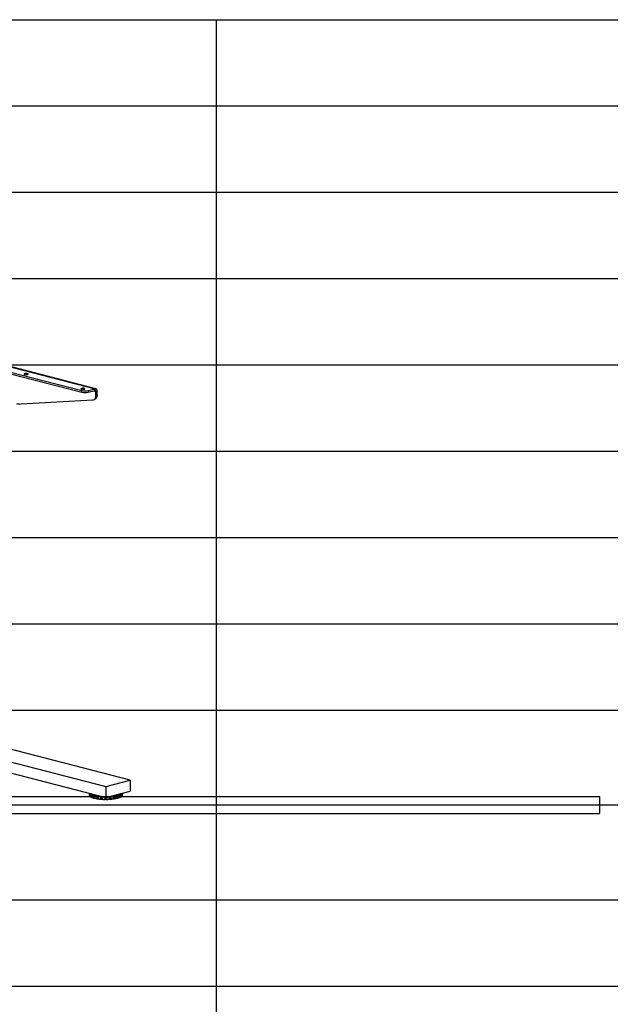
# Model space of a CAD drawing. Extents: x 0 to 5940, y 0 to 4200.
# Drawn here: x 2514 to 3885, y 1638 to 3920 of the extents above; entities that cross this region are included whole.
import ezdxf

# ---------------------------------------------------------------- set-up
doc = ezdxf.new("R2010")
doc.units = 0
doc.header["$LTSCALE"] = 20
doc.layers.get('0').update_dxf_attribs({"linetype": 'CONTINUOUS'})
doc.layers.add('DOLD_REFERENS_RAM___LINJER', color=1, linetype='CONTINUOUS')

msp = doc.modelspace()

# ---------------------------------------------------------------- linework, layer by layer
at = {"color": 7, "linetype": 'CONTINUOUS'}
for p, q in [((1994.538, 3232.23), (2658.276, 3060.442)), ((1994.538, 3228.366), (2658.276, 3056.578)), ((2010.566, 3240.282), (2689.389, 3064.59)), ((2691.059, 3064.604), (2012.237, 3240.297)), ((2658.276, 3056.578), (2658.276, 3060.442)), ((2673.361, 3060.442), (2689.389, 3064.59)), ((2673.361, 3056.578), (2689.389, 3060.726)), ((2673.361, 3060.442), (2673.361, 3056.578)), ((2689.389, 3060.726), (2689.389, 3064.59)), ((2691.274, 3058.638), (2694.103, 3059.37)), ((2691.274, 3049.557), (2691.274, 3058.638)), ((2694.103, 3050.289), (2694.103, 3059.37)), ((2517.389, 3029.317), (2683.973, 3038.9)), ((2685.187, 3039.089), (2688.015, 3039.821)), ((2691.274, 3049.557), (2694.103, 3050.289)), ((1865.374, 2362.482), (2713.902, 2142.867)), ((1865.374, 2336.724), (2713.902, 2117.109)), ((2770.47, 2157.508), (2387.252, 2256.692)), ((2713.902, 2142.867), (2770.47, 2157.508)), ((2770.47, 2157.508), (2770.47, 2131.75)), ((2675.299, 2127.1), (2675.299, 2122.802)), ((2677.164, 2126.617), (2677.164, 2120.086)), ((2679.347, 2125.327), (2679.347, 2118.888)), ((2679.77, 2125.716), (2679.77, 2118.32)), ((2681.488, 2124.759), (2681.488, 2117.629)), ((2681.597, 2124.319), (2681.597, 2117.879)), ((2681.829, 2125.41), (2681.668, 2125.254)), ((2685.015, 2123.166), (2685.015, 2116.726)), ((2685.513, 2123.586), (2685.513, 2116.19)), ((2686.121, 2123.752), (2687.308, 2123.752)), ((2687.308, 2116.024), (2687.308, 2123.752)), ((2687.974, 2123.579), (2687.974, 2123.272)), ((2687.974, 2122.949), (2687.974, 2115.553)), ((2688.198, 2122.342), (2688.198, 2115.902)), ((2713.902, 2142.867), (2713.902, 2117.109)), ((2713.902, 2117.109), (2770.47, 2131.75)), ((2739.605, 2122.342), (2739.605, 2115.902)), ((2739.829, 2123.272), (2739.829, 2123.579)), ((2739.829, 2122.949), (2739.829, 2115.553)), ((2740.496, 2123.752), (2741.683, 2123.752)), ((2740.496, 2123.752), (2740.496, 2116.024)), ((2742.29, 2123.586), (2742.29, 2116.19)), ((2742.788, 2123.166), (2742.788, 2116.726)), ((2746.136, 2125.254), (2745.974, 2125.41)), ((2746.206, 2124.319), (2746.206, 2117.879)), ((2746.316, 2117.628), (2746.316, 2124.758)), ((2748.033, 2125.716), (2748.033, 2118.32)), ((2748.456, 2125.327), (2748.456, 2118.888)), ((2750.639, 2120.087), (2750.639, 2126.617)), ((2752.504, 2122.802), (2752.504, 2127.1)), ((2676.248, 2120.887), (2676.285, 2120.841)), ((2676.879, 2120.519), (2677.164, 2120.476)), ((2680.357, 2118.114), (2681.488, 2118.036)), ((2686.121, 2116.024), (2687.308, 2116.024)), ((2692.652, 2121.457), (2692.652, 2115.018)), ((2693.191, 2121.913), (2693.191, 2114.517)), ((2693.778, 2122.12), (2694.381, 2122.161)), ((2693.778, 2114.392), (2694.924, 2114.472)), ((2695.741, 2114.35), (2696.048, 2114.053)), ((2696.205, 2121.463), (2696.205, 2114.067)), ((2696.55, 2120.875), (2696.55, 2114.435)), ((2702.806, 2113.328), (2703.834, 2113.482)), ((2704.745, 2113.419), (2705.338, 2113.153)), ((2712.591, 2112.906), (2713.43, 2113.123)), ((2714.373, 2113.123), (2715.212, 2112.906)), ((2722.465, 2113.153), (2723.058, 2113.419)), ((2723.969, 2113.482), (2724.997, 2113.328)), ((2731.253, 2120.875), (2731.253, 2114.435)), ((2731.598, 2121.463), (2731.598, 2114.067)), ((2731.755, 2114.053), (2732.062, 2114.35)), ((2732.879, 2114.472), (2734.025, 2114.392)), ((2733.422, 2122.161), (2734.025, 2122.12)), ((2734.612, 2121.913), (2734.612, 2114.517)), ((2735.151, 2121.457), (2735.151, 2115.018)), ((2740.496, 2116.024), (2741.683, 2116.024)), ((2746.316, 2118.036), (2747.446, 2118.114)), ((2750.639, 2120.476), (2750.924, 2120.519)), ((2751.532, 2120.861), (2751.555, 2120.889))]:
    msp.add_line(p, q, dxfattribs=at)
at = {"color": 8, "linetype": 'CONTINUOUS'}
for p, q in [((2686.298, 3059.926), (2691.274, 3058.638)), ((2675.301, 2127.1), (2675.301, 2122.796)), ((2676.033, 2126.91), (2676.033, 2121.356)), ((2676.353, 2126.828), (2676.353, 2120.763)), ((2677.198, 2126.609), (2677.198, 2120.23)), ((2681.503, 2124.991), (2681.503, 2125.494)), ((2746.3, 2125.494), (2746.3, 2125.001)), ((2750.605, 2126.609), (2750.605, 2120.23)), ((2751.45, 2126.828), (2751.45, 2120.763)), ((2751.77, 2126.91), (2751.77, 2121.356)), ((2752.503, 2127.1), (2752.503, 2122.796)), ((2694.924, 2114.472), (2694.924, 2122.021)), ((2695.741, 2121.81), (2695.741, 2114.35)), ((2701.737, 2120.258), (2701.737, 2113.879)), ((2702.28, 2120.117), (2702.28, 2113.415)), ((2703.834, 2113.482), (2703.834, 2119.715)), ((2704.745, 2119.479), (2704.745, 2113.419)), ((2705.642, 2119.247), (2705.642, 2113.182)), ((2706.085, 2119.132), (2706.085, 2113.578)), ((2711.651, 2117.692), (2711.651, 2113.388)), ((2712.161, 2117.56), (2712.161, 2112.96)), ((2713.43, 2113.123), (2713.43, 2117.231)), ((2714.373, 2117.231), (2714.373, 2113.123)), ((2715.642, 2117.56), (2715.642, 2112.96)), ((2716.152, 2117.692), (2716.152, 2113.388)), ((2721.719, 2119.132), (2721.719, 2113.578)), ((2722.161, 2119.247), (2722.161, 2113.182)), ((2723.058, 2113.419), (2723.058, 2119.479)), ((2723.969, 2119.715), (2723.969, 2113.482)), ((2725.523, 2120.117), (2725.523, 2113.415)), ((2726.066, 2120.258), (2726.066, 2113.879)), ((2732.062, 2114.35), (2732.062, 2121.81)), ((2732.879, 2122.021), (2732.879, 2114.472))]:
    msp.add_line(p, q, dxfattribs=at)
at = {"color": 7, "linetype": 'CONTINUOUS', "flags": 128}
for points in [[(2525.811, 3097.898), (2526.992, 3097.676), (2528.381, 3097.559), (2529.841, 3097.559), (2531.23, 3097.676), (2532.411, 3097.898), (2533.269, 3098.204), (2533.72, 3098.563), (2533.72, 3098.941), (2533.269, 3099.301), (2532.411, 3099.606), (2531.23, 3099.828), (2529.841, 3099.945), (2528.381, 3099.945), (2526.992, 3099.828), (2525.811, 3099.606), (2524.953, 3099.301), (2524.502, 3098.941), (2524.502, 3098.563), (2524.953, 3098.204), (2525.811, 3097.898)], [(2657.805, 3063.736), (2658.986, 3063.514), (2660.374, 3063.397), (2661.834, 3063.397), (2663.223, 3063.514), (2664.404, 3063.736), (2665.262, 3064.042), (2665.714, 3064.401), (2665.714, 3064.779), (2665.262, 3065.138), (2664.404, 3065.444), (2663.223, 3065.666), (2661.834, 3065.783), (2660.374, 3065.783), (2658.986, 3065.666), (2657.805, 3065.444), (2656.946, 3065.138), (2656.495, 3064.779), (2656.495, 3064.401), (2656.946, 3064.042), (2657.805, 3063.736)], [(2694.103, 3059.37), (2694.012, 3060.603), (2693.744, 3061.742), (2693.308, 3062.742), (2692.722, 3063.567), (2692.008, 3064.183), (2691.193, 3064.567), (2690.308, 3064.704), (2689.389, 3064.59)], [(2691.274, 3058.638), (2691.238, 3059.132), (2691.131, 3059.587), (2690.956, 3059.987), (2690.722, 3060.317), (2690.436, 3060.563), (2690.11, 3060.717), (2689.756, 3060.772), (2689.389, 3060.726)], [(2683.973, 3038.9), (2685.478, 3039.172), (2686.881, 3039.806), (2688.142, 3040.782), (2689.227, 3042.073), (2690.103, 3043.644), (2690.748, 3045.45), (2691.142, 3047.439), (2691.274, 3049.557)], [(2694.103, 3050.289), (2693.97, 3048.171), (2693.576, 3046.182), (2692.932, 3044.376), (2692.055, 3042.805), (2690.971, 3041.514), (2689.71, 3040.538), (2688.307, 3039.904), (2688.015, 3039.821)]]:
    msp.add_lwpolyline(points, dxfattribs=at)
at = {"color": 7, "linetype": 'CONTINUOUS'}
for centre, radius, start, end in [((2665.818, 3094.239), 34.629, 257.419602, 282.580398), ((2665.818, 3090.375), 34.629, 257.419602, 282.580398), ((2515.552, 3063.757), 34.488, 255.218887, 273.052168), ((2678.798, 2123.669), 3.605, 194.004643, 219.91716), ((2695.926, 2161.158), 39.528, 248.745668, 253.975877), ((2696.266, 2161.181), 38.78, 247.886881, 254.834664), ((2687.463, 2122.978), 0.789, 49.609308, 101.369055), ((2705.951, 2198.602), 77.445, 256.578065, 260.956498), ((2705.79, 2199.269), 78.913, 257.118471, 260.416092), ((2721.852, 2198.602), 77.445, 279.043502, 283.421935), ((2722.013, 2199.269), 78.913, 279.583908, 282.881529), ((2740.34, 2122.978), 0.789, 78.630945, 130.390692), ((2731.538, 2161.181), 38.78, 285.165336, 292.113119), ((2731.877, 2161.158), 39.528, 286.024123, 291.254332), ((2749.005, 2123.669), 3.605, 320.08284, 345.995357), ((2685.502, 2131.128), 13.701, 232.696062, 243.305991), ((2695.926, 2154.718), 39.528, 248.745668, 253.975877), ((2696.266, 2153.454), 38.78, 247.886881, 254.834664), ((2687.463, 2115.251), 0.789, 49.609308, 101.369055), ((2705.951, 2190.875), 77.445, 256.578065, 260.956498), ((2705.79, 2192.83), 78.913, 257.118471, 260.416092), ((2695.133, 2113.075), 1.412, 64.502442, 98.499997), ((2711.942, 2230.431), 117.458, 262.222895, 265.538903), ((2711.896, 2233.108), 119.661, 262.63187, 265.129929), ((2704.158, 2111.558), 1.951, 72.506176, 99.559563), ((2713.832, 2255.869), 142.968, 266.594201, 269.502696), ((2713.827, 2259.009), 145.637, 266.952807, 269.14409), ((2713.902, 2111.011), 2.164, 77.419602, 102.580398), ((2713.971, 2255.869), 142.968, 270.497304, 273.405799), ((2713.977, 2259.009), 145.637, 270.85591, 273.047193), ((2723.645, 2111.558), 1.951, 80.440437, 107.493824), ((2715.861, 2230.431), 117.458, 274.461097, 277.777105), ((2715.907, 2233.108), 119.661, 274.870071, 277.36813), ((2732.67, 2113.075), 1.412, 81.500003, 115.497558), ((2721.852, 2190.875), 77.445, 279.043502, 283.421935), ((2722.013, 2192.83), 78.913, 279.583908, 282.881529), ((2740.34, 2115.251), 0.789, 78.630945, 130.390692), ((2731.538, 2153.454), 38.78, 285.165336, 292.113119), ((2731.877, 2154.718), 39.528, 286.024123, 291.254332), ((2742.302, 2131.128), 13.701, 296.694009, 307.303938)]:
    msp.add_arc(centre, radius, start, end, dxfattribs=at)
at = {"color": 8, "linetype": 'CONTINUOUS'}
for centre, radius, start, end in [((2685.611, 2137.761), 13.923, 233.443951, 243.261498), ((2742.192, 2137.761), 13.923, 296.738502, 306.556049), ((2711.846, 2239.126), 119.236, 262.629689, 264.964592), ((2715.957, 2239.126), 119.236, 275.035408, 277.370311)]:
    msp.add_arc(centre, radius, start, end, dxfattribs=at)
at = {"color": 7, "linetype": 'CONTINUOUS'}
for points, knots in [([(2679.77, 2125.716), (2679.686, 2125.659), (2679.502, 2125.534), (2679.391, 2125.399), (2679.347, 2125.328), (2679.347, 2125.327)], [0, 0, 0, 0, 0.45324684, 0.99194909, 1, 1, 1, 1]), ([(2680.211, 2125.829), (2680.111, 2125.823), (2679.954, 2125.814), (2679.82, 2125.743), (2679.77, 2125.716)], [0, 0, 0, 0, 0.632051454, 1, 1, 1, 1]), ([(2681.597, 2124.319), (2681.597, 2124.32), (2681.54, 2124.441), (2681.469, 2124.66), (2681.498, 2124.854), (2681.51, 2124.936)], [0, 0, 0, 0, 0.00805152, 0.58284152, 1, 1, 1, 1]), ([(2681.51, 2124.936), (2681.537, 2125.013), (2681.586, 2125.158), (2681.642, 2125.223), (2681.668, 2125.254)], [0, 0, 0, 0, 0.53034955, 1, 1, 1, 1]), ([(2685.513, 2123.586), (2685.423, 2123.523), (2685.226, 2123.385), (2685.081, 2123.241), (2685.016, 2123.167), (2685.015, 2123.166)], [0, 0, 0, 0, 0.45313913, 0.99194909, 1, 1, 1, 1]), ([(2686.121, 2123.752), (2686.105, 2123.752), (2685.952, 2123.75), (2685.735, 2123.71), (2685.565, 2123.615), (2685.513, 2123.586)], [0, 0, 0, 0, 0.07409457, 0.720806817, 1, 1, 1, 1]), ([(2687.974, 2122.949), (2687.974, 2123.027), (2687.974, 2123.173), (2687.974, 2123.24), (2687.974, 2123.272)], [0, 0, 0, 0, 0.53022221, 1, 1, 1, 1]), ([(2688.198, 2122.342), (2688.197, 2122.344), (2688.12, 2122.46), (2688.007, 2122.672), (2687.984, 2122.867), (2687.974, 2122.949)], [0, 0, 0, 0, 0.00805152, 0.58284152, 1, 1, 1, 1]), ([(2739.829, 2122.949), (2739.818, 2122.86), (2739.793, 2122.664), (2739.679, 2122.453), (2739.606, 2122.344), (2739.605, 2122.342)], [0, 0, 0, 0, 0.4531388, 0.99194909, 1, 1, 1, 1]), ([(2739.829, 2123.272), (2739.829, 2123.268), (2739.829, 2123.226), (2739.829, 2123.131), (2739.829, 2122.991), (2739.829, 2122.949)], [0, 0, 0, 0, 0.07409457, 0.72080682, 1, 1, 1, 1]), ([(2742.29, 2123.586), (2742.189, 2123.638), (2741.998, 2123.735), (2741.783, 2123.746), (2741.683, 2123.752)], [0, 0, 0, 0, 0.53022221, 1, 1, 1, 1]), ([(2742.788, 2123.166), (2742.787, 2123.167), (2742.718, 2123.246), (2742.571, 2123.391), (2742.373, 2123.528), (2742.29, 2123.586)], [0, 0, 0, 0, 0.00805152, 0.58284152, 1, 1, 1, 1]), ([(2746.136, 2125.254), (2746.14, 2125.25), (2746.179, 2125.21), (2746.235, 2125.116), (2746.28, 2124.978), (2746.293, 2124.936)], [0, 0, 0, 0, 0.07409457, 0.72080682, 1, 1, 1, 1]), ([(2746.293, 2124.936), (2746.305, 2124.847), (2746.332, 2124.651), (2746.26, 2124.434), (2746.207, 2124.32), (2746.206, 2124.319)], [0, 0, 0, 0, 0.45324697, 0.99194909, 1, 1, 1, 1]), ([(2748.033, 2125.716), (2747.936, 2125.764), (2747.802, 2125.83), (2747.65, 2125.832), (2747.607, 2125.833)], [0, 0, 0, 0, 0.719472888, 1, 1, 1, 1]), ([(2748.456, 2125.327), (2748.456, 2125.328), (2748.409, 2125.403), (2748.296, 2125.54), (2748.111, 2125.664), (2748.033, 2125.716)], [0, 0, 0, 0, 0.00805152, 0.58284152, 1, 1, 1, 1]), ([(2676.033, 2121.356), (2676.034, 2121.354), (2676.055, 2121.229), (2676.126, 2121.011), (2676.286, 2120.836), (2676.353, 2120.763)], [0, 0, 0, 0, 0.00805152, 0.58284152, 1, 1, 1, 1]), ([(2676.353, 2120.763), (2676.441, 2120.698), (2676.606, 2120.577), (2676.792, 2120.537), (2676.879, 2120.519)], [0, 0, 0, 0, 0.53040815, 1, 1, 1, 1]), ([(2677.254, 2119.893), (2677.219, 2119.937), (2677.141, 2120.034), (2677.168, 2120.161), (2677.198, 2120.229), (2677.198, 2120.23)], [0, 0, 0, 0, 0.4532966, 0.99194909, 1, 1, 1, 1]), ([(2677.264, 2119.893), (2677.441, 2119.751), (2678.058, 2119.26), (2678.967, 2118.709), (2679.762, 2118.312), (2679.926, 2118.23)], [0, 0, 0, 0, 0.24331104, 0.84373986, 1, 1, 1, 1]), ([(2679.347, 2118.888), (2679.347, 2118.886), (2679.394, 2118.764), (2679.507, 2118.552), (2679.692, 2118.389), (2679.77, 2118.32)], [0, 0, 0, 0, 0.00805152, 0.58284152, 1, 1, 1, 1]), ([(2679.77, 2118.32), (2679.868, 2118.262), (2680.052, 2118.152), (2680.259, 2118.126), (2680.357, 2118.114)], [0, 0, 0, 0, 0.530349554, 1, 1, 1, 1]), ([(2681.51, 2117.54), (2681.498, 2117.583), (2681.471, 2117.676), (2681.544, 2117.806), (2681.597, 2117.878), (2681.597, 2117.879)], [0, 0, 0, 0, 0.45324697, 0.99194909, 1, 1, 1, 1]), ([(2681.668, 2117.526), (2681.664, 2117.523), (2681.624, 2117.486), (2681.568, 2117.472), (2681.524, 2117.524), (2681.51, 2117.54)], [0, 0, 0, 0, 0.07409457, 0.72080682, 1, 1, 1, 1]), ([(2685.015, 2116.726), (2685.016, 2116.725), (2685.085, 2116.606), (2685.232, 2116.403), (2685.43, 2116.253), (2685.513, 2116.19)], [0, 0, 0, 0, 0.00805152, 0.58284152, 1, 1, 1, 1]), ([(2685.513, 2116.19), (2685.614, 2116.139), (2685.805, 2116.042), (2686.02, 2116.03), (2686.121, 2116.024)], [0, 0, 0, 0, 0.530222207, 1, 1, 1, 1]), ([(2687.974, 2115.553), (2687.986, 2115.596), (2688.011, 2115.689), (2688.125, 2115.825), (2688.197, 2115.901), (2688.198, 2115.902)], [0, 0, 0, 0, 0.45313913, 0.99194909, 1, 1, 1, 1]), ([(2693.191, 2121.913), (2693.101, 2121.844), (2692.904, 2121.692), (2692.734, 2121.537), (2692.653, 2121.459), (2692.652, 2121.457)], [0, 0, 0, 0, 0.45324697, 0.99194909, 1, 1, 1, 1]), ([(2692.652, 2115.018), (2692.653, 2115.016), (2692.739, 2114.903), (2692.911, 2114.711), (2693.108, 2114.574), (2693.191, 2114.517)], [0, 0, 0, 0, 0.00805152, 0.58284152, 1, 1, 1, 1]), ([(2693.778, 2122.12), (2693.763, 2122.118), (2693.615, 2122.106), (2693.406, 2122.052), (2693.241, 2121.945), (2693.191, 2121.913)], [0, 0, 0, 0, 0.07409457, 0.72080682, 1, 1, 1, 1]), ([(2693.191, 2114.517), (2693.289, 2114.472), (2693.473, 2114.388), (2693.68, 2114.391), (2693.778, 2114.392)], [0, 0, 0, 0, 0.53034955, 1, 1, 1, 1]), ([(2696.048, 2114.053), (2696.052, 2114.049), (2696.092, 2114.013), (2696.148, 2113.998), (2696.192, 2114.051), (2696.205, 2114.067)], [0, 0, 0, 0, 0.07409457, 0.72080682, 1, 1, 1, 1]), ([(2696.205, 2121.463), (2696.179, 2121.542), (2696.143, 2121.652), (2696.103, 2121.704), (2696.091, 2121.719)], [0, 0, 0, 0, 0.71947289, 1, 1, 1, 1]), ([(2696.55, 2120.875), (2696.549, 2120.876), (2696.457, 2120.987), (2696.31, 2121.191), (2696.236, 2121.382), (2696.205, 2121.463)], [0, 0, 0, 0, 0.00805152, 0.58284152, 1, 1, 1, 1]), ([(2696.205, 2114.067), (2696.24, 2114.111), (2696.315, 2114.208), (2696.463, 2114.353), (2696.549, 2114.434), (2696.55, 2114.435)], [0, 0, 0, 0, 0.45324684, 0.99194909, 1, 1, 1, 1]), ([(2701.737, 2113.879), (2701.738, 2113.878), (2701.836, 2113.771), (2702.02, 2113.59), (2702.203, 2113.467), (2702.28, 2113.415)], [0, 0, 0, 0, 0.008051522, 0.582841517, 1, 1, 1, 1]), ([(2702.28, 2113.415), (2702.368, 2113.377), (2702.533, 2113.305), (2702.719, 2113.321), (2702.806, 2113.328)], [0, 0, 0, 0, 0.53040815, 1, 1, 1, 1]), ([(2705.338, 2113.153), (2705.346, 2113.149), (2705.423, 2113.117), (2705.531, 2113.108), (2705.616, 2113.165), (2705.642, 2113.182)], [0, 0, 0, 0, 0.07409457, 0.72080682, 1, 1, 1, 1]), ([(2705.642, 2113.182), (2705.697, 2113.23), (2705.818, 2113.333), (2705.989, 2113.489), (2706.083, 2113.577), (2706.085, 2113.578)], [0, 0, 0, 0, 0.45329656, 0.99194909, 1, 1, 1, 1]), ([(2711.651, 2113.388), (2711.653, 2113.387), (2711.755, 2113.287), (2711.939, 2113.119), (2712.096, 2113.007), (2712.161, 2112.96)], [0, 0, 0, 0, 0.00805152, 0.58284152, 1, 1, 1, 1]), ([(2712.161, 2112.96), (2712.176, 2112.951), (2712.216, 2112.927), (2712.332, 2112.884), (2712.465, 2112.877), (2712.568, 2112.9), (2712.591, 2112.906)], [0, 0, 0, 0, 0.11422749, 0.31762736, 0.84541364, 1, 1, 1, 1]), ([(2715.212, 2112.906), (2715.213, 2112.906), (2715.308, 2112.881), (2715.462, 2112.87), (2715.594, 2112.936), (2715.642, 2112.96)], [0, 0, 0, 0, 0.001954551, 0.634893911, 1, 1, 1, 1]), ([(2715.642, 2112.96), (2715.714, 2113.012), (2715.871, 2113.125), (2716.054, 2113.293), (2716.151, 2113.387), (2716.152, 2113.388)], [0, 0, 0, 0, 0.45331125, 0.99194909, 1, 1, 1, 1]), ([(2721.719, 2113.578), (2721.72, 2113.577), (2721.821, 2113.483), (2721.992, 2113.327), (2722.111, 2113.225), (2722.161, 2113.182)], [0, 0, 0, 0, 0.00805152, 0.58284152, 1, 1, 1, 1]), ([(2722.161, 2113.182), (2722.212, 2113.153), (2722.307, 2113.099), (2722.414, 2113.136), (2722.465, 2113.153)], [0, 0, 0, 0, 0.53040815, 1, 1, 1, 1]), ([(2724.997, 2113.328), (2725.011, 2113.326), (2725.143, 2113.309), (2725.331, 2113.32), (2725.479, 2113.393), (2725.523, 2113.415)], [0, 0, 0, 0, 0.07409457, 0.72080682, 1, 1, 1, 1]), ([(2725.523, 2113.415), (2725.607, 2113.472), (2725.79, 2113.597), (2725.973, 2113.777), (2726.065, 2113.878), (2726.066, 2113.879)], [0, 0, 0, 0, 0.4532966, 0.99194909, 1, 1, 1, 1]), ([(2731.598, 2121.463), (2731.564, 2121.375), (2731.488, 2121.183), (2731.341, 2120.98), (2731.254, 2120.876), (2731.253, 2120.875)], [0, 0, 0, 0, 0.45324684, 0.99194909, 1, 1, 1, 1]), ([(2731.253, 2114.435), (2731.254, 2114.434), (2731.346, 2114.348), (2731.493, 2114.203), (2731.567, 2114.107), (2731.598, 2114.067)], [0, 0, 0, 0, 0.00805152, 0.58284152, 1, 1, 1, 1]), ([(2731.755, 2121.78), (2731.751, 2121.776), (2731.712, 2121.736), (2731.655, 2121.642), (2731.611, 2121.504), (2731.598, 2121.463)], [0, 0, 0, 0, 0.07409457, 0.72080682, 1, 1, 1, 1]), ([(2731.598, 2114.067), (2731.624, 2114.041), (2731.674, 2113.991), (2731.729, 2114.033), (2731.755, 2114.053)], [0, 0, 0, 0, 0.530349554, 1, 1, 1, 1]), ([(2734.612, 2121.913), (2734.515, 2121.971), (2734.33, 2122.081), (2734.123, 2122.107), (2734.025, 2122.12)], [0, 0, 0, 0, 0.53034955, 1, 1, 1, 1]), ([(2734.025, 2114.392), (2734.041, 2114.391), (2734.189, 2114.383), (2734.398, 2114.408), (2734.563, 2114.492), (2734.612, 2114.517)], [0, 0, 0, 0, 0.07409457, 0.72080682, 1, 1, 1, 1]), ([(2735.151, 2121.457), (2735.15, 2121.459), (2735.064, 2121.543), (2734.892, 2121.699), (2734.695, 2121.85), (2734.612, 2121.913)], [0, 0, 0, 0, 0.00805152, 0.58284152, 1, 1, 1, 1]), ([(2734.612, 2114.517), (2734.702, 2114.58), (2734.9, 2114.717), (2735.069, 2114.91), (2735.15, 2115.016), (2735.151, 2115.018)], [0, 0, 0, 0, 0.45324697, 0.99194909, 1, 1, 1, 1]), ([(2739.605, 2115.902), (2739.606, 2115.901), (2739.683, 2115.82), (2739.796, 2115.684), (2739.819, 2115.592), (2739.829, 2115.553)], [0, 0, 0, 0, 0.00805152, 0.58284152, 1, 1, 1, 1]), ([(2741.683, 2116.024), (2741.698, 2116.025), (2741.851, 2116.027), (2742.068, 2116.066), (2742.239, 2116.161), (2742.29, 2116.19)], [0, 0, 0, 0, 0.07409457, 0.720806817, 1, 1, 1, 1]), ([(2742.29, 2116.19), (2742.38, 2116.259), (2742.578, 2116.41), (2742.723, 2116.613), (2742.787, 2116.725), (2742.788, 2116.726)], [0, 0, 0, 0, 0.4531388, 0.99194909, 1, 1, 1, 1]), ([(2746.293, 2117.54), (2746.267, 2117.514), (2746.217, 2117.465), (2746.162, 2117.507), (2746.136, 2117.526)], [0, 0, 0, 0, 0.53034955, 1, 1, 1, 1]), ([(2746.206, 2117.879), (2746.207, 2117.878), (2746.263, 2117.802), (2746.334, 2117.672), (2746.305, 2117.579), (2746.293, 2117.54)], [0, 0, 0, 0, 0.00805152, 0.58284152, 1, 1, 1, 1]), ([(2747.446, 2118.114), (2747.462, 2118.115), (2747.609, 2118.127), (2747.819, 2118.181), (2747.984, 2118.288), (2748.033, 2118.32)], [0, 0, 0, 0, 0.07409457, 0.72080682, 1, 1, 1, 1]), ([(2747.925, 2118.256), (2748.177, 2118.384), (2749.05, 2118.827), (2749.906, 2119.375), (2750.44, 2119.809), (2750.543, 2119.892)], [0, 0, 0, 0, 0.24598534, 0.85469523, 1, 1, 1, 1]), ([(2748.033, 2118.32), (2748.117, 2118.395), (2748.302, 2118.559), (2748.412, 2118.771), (2748.456, 2118.886), (2748.456, 2118.888)], [0, 0, 0, 0, 0.45324684, 0.99194909, 1, 1, 1, 1]), ([(2750.605, 2120.23), (2750.605, 2120.229), (2750.638, 2120.156), (2750.662, 2120.029), (2750.583, 2119.933), (2750.55, 2119.893)], [0, 0, 0, 0, 0.00805152, 0.58284152, 1, 1, 1, 1]), ([(2750.924, 2120.519), (2750.938, 2120.521), (2751.07, 2120.543), (2751.258, 2120.61), (2751.406, 2120.727), (2751.45, 2120.763)], [0, 0, 0, 0, 0.07409457, 0.72080682, 1, 1, 1, 1]), ([(2751.45, 2120.763), (2751.523, 2120.843), (2751.681, 2121.019), (2751.75, 2121.237), (2751.77, 2121.354), (2751.77, 2121.356)], [0, 0, 0, 0, 0.45329656, 0.99194909, 1, 1, 1, 1])]:
    msp.add_open_spline(points, degree=3, knots=knots, dxfattribs=at)
at = {"layer": 'DOLD_REFERENS_RAM___LINJER', "linetype": 'CONTINUOUS'}
msp.add_line((280, 3920), (5660, 3920), dxfattribs=at)
at = {"layer": 'DOLD_REFERENS_RAM___LINJER'}
for p, q in [((2970, 3920), (2970, 280)), ((480, 3720), (5460, 3720)), ((680, 3520), (5260, 3520)), ((880, 3320), (5060, 3320)), ((1080, 3120), (4860, 3120)), ((1280, 2920), (4660, 2920)), ((1480, 2720), (4460, 2720)), ((1680, 2520), (4260, 2520)), ((1880, 2320), (4060, 2320)), ((280, 2100), (5660, 2100)), ((2080, 2120), (3860, 2120)), ((3860, 2120), (3860, 2080)), ((2080, 2080), (3860, 2080)), ((1880, 1880), (4060, 1880)), ((1680, 1680), (4260, 1680))]:
    msp.add_line(p, q, dxfattribs=at)

doc.saveas('drawing.dxf')
